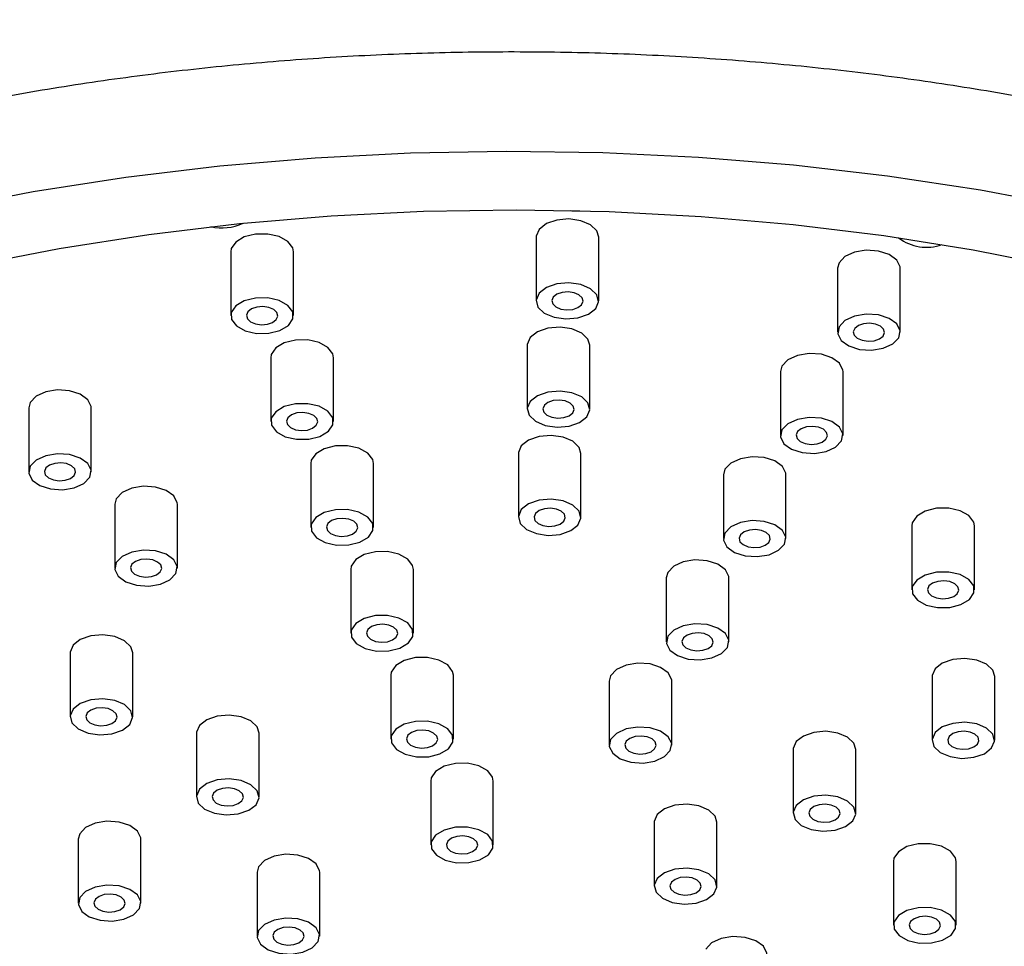
# Model space of a CAD drawing. Units: millimetres. Extents: x 5 to 995, y 5 to 995.
# Drawn here: x 769 to 782, y 281 to 293 of the extents above; entities that cross this region are included whole.
import ezdxf

# ---------------------------------------------------------------- set-up
doc = ezdxf.new("R2010")
doc.units = ezdxf.units.MM

msp = doc.modelspace()

# ---------------------------------------------------------------- linework, layer by layer
at = {"color": 7, "linetype": 'Continuous', "lineweight": 25}
for p, q in [((775.976, 290.523), (775.976, 289.707)), ((776.776, 289.707), (776.776, 290.523)), ((772.074, 290.334), (772.074, 289.518)), ((772.874, 289.518), (772.874, 290.334)), ((779.83, 290.123), (779.83, 289.306)), ((780.63, 289.306), (780.63, 290.123)), ((775.863, 289.139), (775.863, 288.323)), ((776.663, 288.323), (776.663, 289.139)), ((772.585, 288.98), (772.585, 288.164)), ((773.385, 288.164), (773.385, 288.98)), ((779.1, 288.803), (779.1, 287.986)), ((779.9, 287.986), (779.9, 288.803)), ((769.49, 288.337), (769.49, 287.521)), ((770.29, 287.521), (770.29, 288.337)), ((775.749, 287.755), (775.749, 286.939)), ((776.549, 286.939), (776.549, 287.755)), ((773.096, 287.627), (773.096, 286.81)), ((773.896, 286.81), (773.896, 287.627)), ((778.37, 287.483), (778.37, 286.666)), ((779.17, 286.666), (779.17, 287.483)), ((770.591, 287.106), (770.591, 286.29)), ((771.391, 286.29), (771.391, 287.106)), ((780.779, 286.828), (780.779, 286.012)), ((781.579, 286.012), (781.579, 286.828)), ((773.607, 286.273), (773.607, 285.456)), ((774.407, 285.456), (774.407, 286.273)), ((777.64, 286.163), (777.64, 285.346)), ((778.44, 285.346), (778.44, 286.163)), ((770.019, 285.204), (770.019, 284.388)), ((770.819, 284.388), (770.819, 285.204)), ((774.118, 284.919), (774.118, 284.103)), ((774.918, 284.103), (774.918, 284.919)), ((776.91, 284.843), (776.91, 284.027)), ((777.71, 284.027), (777.71, 284.843)), ((781.038, 284.904), (781.038, 284.087)), ((781.838, 284.087), (781.838, 284.904)), ((771.634, 284.179), (771.634, 283.363)), ((772.434, 283.363), (772.434, 284.179)), ((779.262, 283.971), (779.262, 283.155)), ((780.062, 283.155), (780.062, 283.971)), ((774.629, 283.566), (774.629, 282.749)), ((775.429, 282.749), (775.429, 283.566)), ((777.487, 283.039), (777.487, 282.222)), ((778.287, 282.222), (778.287, 283.039)), ((770.124, 282.821), (770.124, 282.005)), ((770.924, 282.005), (770.924, 282.821)), ((780.544, 282.537), (780.544, 281.721)), ((781.344, 281.721), (781.344, 282.537)), ((772.41, 282.4), (772.41, 281.584)), ((773.21, 281.584), (773.21, 282.4))]:
    msp.add_line(p, q, dxfattribs=at)
at = {"color": 7, "linetype": 'Continuous', "lineweight": 25, "flags": 128}
for points in [[(768.383, 290.88), (769.548, 291.104), (770.733, 291.288), (771.935, 291.432), (773.15, 291.536), (774.372, 291.599), (775.599, 291.622), (776.827, 291.604), (778.05, 291.545), (779.265, 291.445), (780.469, 291.306), (781.657, 291.126), (782.824, 290.907)], [(768.756, 290.16), (769.88, 290.377), (771.024, 290.556), (772.185, 290.695), (773.357, 290.794), (774.538, 290.853), (775.723, 290.872), (776.908, 290.849), (778.088, 290.787), (779.26, 290.684), (780.419, 290.541), (781.562, 290.359), (782.684, 290.138)], [(776.416, 290.863), (776.47, 290.86), (776.531, 290.861)], [(776.776, 290.523), (776.752, 290.601), (776.672, 290.678), (776.546, 290.732), (776.395, 290.754), (776.24, 290.74), (776.107, 290.694), (776.014, 290.621), (775.976, 290.534), (775.976, 290.523)], [(772.874, 290.334), (772.865, 290.383), (772.802, 290.466), (772.69, 290.528), (772.545, 290.561), (772.389, 290.56), (772.246, 290.524), (772.137, 290.459), (772.08, 290.375), (772.074, 290.334)], [(780.63, 290.123), (780.628, 290.142), (780.585, 290.228), (780.488, 290.299), (780.351, 290.343), (780.196, 290.353), (780.046, 290.328), (779.924, 290.272), (779.849, 290.193), (779.83, 290.123)], [(776.395, 289.937), (776.24, 289.924), (776.107, 289.877), (776.014, 289.805), (775.976, 289.717), (776, 289.628), (776.08, 289.551), (776.206, 289.498), (776.357, 289.476), (776.511, 289.489), (776.645, 289.536), (776.738, 289.608), (776.775, 289.696), (776.752, 289.785), (776.672, 289.862), (776.546, 289.915), (776.395, 289.937)], [(772.389, 289.743), (772.246, 289.707), (772.137, 289.642), (772.08, 289.559), (772.083, 289.468), (772.145, 289.386), (772.258, 289.323), (772.403, 289.29), (772.559, 289.292), (772.702, 289.328), (772.81, 289.393), (772.868, 289.477), (772.865, 289.567), (772.802, 289.649), (772.69, 289.712), (772.545, 289.745), (772.389, 289.743)], [(776.524, 289.784), (776.461, 289.811), (776.385, 289.822), (776.308, 289.815), (776.241, 289.792), (776.195, 289.756), (776.176, 289.712), (776.188, 289.667), (776.228, 289.629), (776.291, 289.602), (776.366, 289.591), (776.444, 289.598), (776.511, 289.621), (776.557, 289.657), (776.576, 289.701), (776.564, 289.746), (776.524, 289.784)], [(772.622, 289.595), (772.559, 289.622), (772.483, 289.633), (772.406, 289.626), (772.339, 289.603), (772.293, 289.567), (772.274, 289.523), (772.286, 289.479), (772.326, 289.44), (772.389, 289.413), (772.464, 289.402), (772.542, 289.409), (772.608, 289.432), (772.655, 289.468), (772.674, 289.512), (772.662, 289.557), (772.622, 289.595)], [(780.351, 289.526), (780.196, 289.536), (780.046, 289.511), (779.924, 289.455), (779.849, 289.376), (779.831, 289.287), (779.874, 289.2), (779.972, 289.13), (780.108, 289.086), (780.263, 289.076), (780.413, 289.101), (780.535, 289.157), (780.611, 289.236), (780.628, 289.325), (780.585, 289.412), (780.488, 289.482), (780.351, 289.526)], [(776.663, 289.139), (776.639, 289.217), (776.559, 289.295), (776.433, 289.348), (776.282, 289.37), (776.127, 289.356), (775.993, 289.31), (775.901, 289.237), (775.863, 289.15), (775.863, 289.139)], [(780.378, 289.384), (780.315, 289.41), (780.239, 289.421), (780.162, 289.415), (780.095, 289.391), (780.049, 289.355), (780.03, 289.311), (780.042, 289.267), (780.082, 289.228), (780.145, 289.202), (780.22, 289.191), (780.297, 289.197), (780.364, 289.221), (780.411, 289.257), (780.43, 289.301), (780.418, 289.345), (780.378, 289.384)], [(773.385, 288.98), (773.376, 289.03), (773.313, 289.112), (773.201, 289.175), (773.056, 289.208), (772.9, 289.206), (772.757, 289.17), (772.648, 289.105), (772.591, 289.021), (772.585, 288.98)], [(779.9, 288.803), (779.898, 288.822), (779.855, 288.909), (779.758, 288.979), (779.622, 289.023), (779.466, 289.033), (779.316, 289.008), (779.194, 288.952), (779.119, 288.873), (779.1, 288.803)], [(770.29, 288.337), (770.289, 288.357), (770.245, 288.443), (770.148, 288.514), (770.012, 288.557), (769.857, 288.567), (769.707, 288.543), (769.584, 288.486), (769.509, 288.408), (769.49, 288.337)], [(776.282, 288.553), (776.127, 288.54), (775.993, 288.493), (775.901, 288.421), (775.863, 288.333), (775.886, 288.244), (775.967, 288.167), (776.092, 288.114), (776.244, 288.092), (776.398, 288.105), (776.532, 288.152), (776.625, 288.224), (776.662, 288.312), (776.639, 288.401), (776.559, 288.478), (776.433, 288.532), (776.282, 288.553)], [(772.9, 288.39), (772.757, 288.354), (772.648, 288.289), (772.591, 288.205), (772.594, 288.115), (772.656, 288.032), (772.769, 287.97), (772.914, 287.937), (773.07, 287.938), (773.213, 287.974), (773.321, 288.039), (773.379, 288.123), (773.376, 288.213), (773.313, 288.296), (773.201, 288.358), (773.056, 288.391), (772.9, 288.39)], [(776.411, 288.4), (776.348, 288.427), (776.272, 288.438), (776.195, 288.431), (776.128, 288.408), (776.082, 288.372), (776.063, 288.328), (776.074, 288.283), (776.115, 288.245), (776.177, 288.218), (776.253, 288.207), (776.33, 288.214), (776.397, 288.237), (776.444, 288.273), (776.462, 288.317), (776.451, 288.362), (776.411, 288.4)], [(773.133, 288.242), (773.07, 288.268), (772.994, 288.279), (772.917, 288.273), (772.85, 288.249), (772.804, 288.213), (772.785, 288.169), (772.797, 288.125), (772.837, 288.086), (772.9, 288.059), (772.975, 288.049), (773.053, 288.055), (773.119, 288.078), (773.166, 288.115), (773.185, 288.158), (773.173, 288.203), (773.133, 288.242)], [(779.622, 288.206), (779.466, 288.216), (779.316, 288.191), (779.194, 288.135), (779.119, 288.056), (779.101, 287.967), (779.144, 287.88), (779.242, 287.81), (779.378, 287.766), (779.533, 287.756), (779.683, 287.781), (779.805, 287.837), (779.881, 287.916), (779.898, 288.005), (779.855, 288.092), (779.758, 288.163), (779.622, 288.206)], [(779.648, 288.064), (779.585, 288.091), (779.509, 288.101), (779.432, 288.095), (779.365, 288.072), (779.319, 288.035), (779.3, 287.992), (779.312, 287.947), (779.352, 287.908), (779.415, 287.882), (779.49, 287.871), (779.568, 287.878), (779.634, 287.901), (779.681, 287.937), (779.7, 287.981), (779.688, 288.025), (779.648, 288.064)], [(776.549, 287.755), (776.526, 287.833), (776.445, 287.911), (776.32, 287.964), (776.168, 287.986), (776.014, 287.972), (775.88, 287.926), (775.787, 287.854), (775.75, 287.766), (775.749, 287.755)], [(773.896, 287.627), (773.887, 287.676), (773.824, 287.758), (773.712, 287.821), (773.567, 287.854), (773.411, 287.852), (773.268, 287.816), (773.159, 287.751), (773.102, 287.668), (773.096, 287.627)], [(769.707, 287.726), (769.584, 287.67), (769.509, 287.591), (769.491, 287.502), (769.535, 287.415), (769.632, 287.344), (769.768, 287.301), (769.923, 287.291), (770.073, 287.316), (770.195, 287.372), (770.271, 287.451), (770.289, 287.54), (770.245, 287.627), (770.148, 287.697), (770.012, 287.741), (769.857, 287.751), (769.707, 287.726)], [(770.038, 287.599), (769.975, 287.625), (769.899, 287.636), (769.822, 287.629), (769.755, 287.606), (769.709, 287.57), (769.69, 287.526), (769.702, 287.482), (769.742, 287.443), (769.805, 287.416), (769.881, 287.406), (769.958, 287.412), (770.025, 287.435), (770.071, 287.472), (770.09, 287.515), (770.078, 287.56), (770.038, 287.599)], [(779.17, 287.483), (779.169, 287.502), (779.125, 287.589), (779.028, 287.659), (778.892, 287.703), (778.737, 287.713), (778.587, 287.688), (778.464, 287.632), (778.389, 287.553), (778.37, 287.483)], [(771.391, 287.106), (771.389, 287.125), (771.346, 287.212), (771.249, 287.283), (771.112, 287.326), (770.957, 287.336), (770.807, 287.311), (770.685, 287.255), (770.609, 287.176), (770.591, 287.106)], [(776.168, 287.169), (776.014, 287.156), (775.88, 287.109), (775.787, 287.037), (775.75, 286.95), (775.773, 286.86), (775.853, 286.783), (775.979, 286.73), (776.13, 286.708), (776.285, 286.721), (776.419, 286.768), (776.511, 286.84), (776.549, 286.928), (776.526, 287.017), (776.445, 287.094), (776.32, 287.148), (776.168, 287.169)], [(773.411, 287.036), (773.268, 287), (773.159, 286.935), (773.102, 286.851), (773.105, 286.761), (773.167, 286.678), (773.28, 286.616), (773.425, 286.583), (773.581, 286.585), (773.724, 286.621), (773.833, 286.685), (773.89, 286.769), (773.887, 286.859), (773.824, 286.942), (773.712, 287.004), (773.567, 287.037), (773.411, 287.036)], [(776.297, 287.016), (776.235, 287.043), (776.159, 287.054), (776.082, 287.047), (776.015, 287.024), (775.968, 286.988), (775.95, 286.944), (775.961, 286.9), (776.001, 286.861), (776.064, 286.834), (776.14, 286.823), (776.217, 286.83), (776.284, 286.853), (776.33, 286.889), (776.349, 286.933), (776.338, 286.978), (776.297, 287.016)], [(781.579, 286.828), (781.57, 286.877), (781.508, 286.96), (781.395, 287.023), (781.25, 287.055), (781.094, 287.054), (780.951, 287.018), (780.843, 286.953), (780.785, 286.869), (780.779, 286.828)], [(773.644, 286.888), (773.581, 286.915), (773.505, 286.925), (773.428, 286.919), (773.361, 286.896), (773.315, 286.859), (773.296, 286.816), (773.308, 286.771), (773.348, 286.732), (773.411, 286.706), (773.486, 286.695), (773.564, 286.702), (773.631, 286.725), (773.677, 286.761), (773.696, 286.805), (773.684, 286.849), (773.644, 286.888)], [(778.892, 286.886), (778.737, 286.896), (778.587, 286.871), (778.464, 286.815), (778.389, 286.737), (778.371, 286.647), (778.414, 286.56), (778.512, 286.49), (778.648, 286.446), (778.803, 286.436), (778.953, 286.461), (779.075, 286.517), (779.151, 286.596), (779.169, 286.686), (779.125, 286.772), (779.028, 286.843), (778.892, 286.886)], [(778.918, 286.744), (778.855, 286.771), (778.779, 286.782), (778.702, 286.775), (778.635, 286.752), (778.589, 286.715), (778.57, 286.672), (778.582, 286.627), (778.622, 286.589), (778.685, 286.562), (778.761, 286.551), (778.838, 286.558), (778.905, 286.581), (778.951, 286.617), (778.97, 286.661), (778.958, 286.705), (778.918, 286.744)], [(770.807, 286.495), (770.685, 286.439), (770.609, 286.36), (770.592, 286.27), (770.635, 286.184), (770.732, 286.113), (770.869, 286.07), (771.024, 286.06), (771.174, 286.084), (771.296, 286.141), (771.372, 286.219), (771.389, 286.309), (771.346, 286.396), (771.249, 286.466), (771.112, 286.51), (770.957, 286.52), (770.807, 286.495)], [(774.407, 286.273), (774.398, 286.322), (774.335, 286.405), (774.223, 286.467), (774.078, 286.5), (773.922, 286.499), (773.779, 286.463), (773.67, 286.398), (773.613, 286.314), (773.607, 286.273)], [(771.138, 286.367), (771.076, 286.394), (771, 286.405), (770.923, 286.398), (770.856, 286.375), (770.81, 286.339), (770.791, 286.295), (770.802, 286.251), (770.843, 286.212), (770.905, 286.185), (770.981, 286.174), (771.058, 286.181), (771.125, 286.204), (771.171, 286.24), (771.19, 286.284), (771.179, 286.329), (771.138, 286.367)], [(778.44, 286.163), (778.439, 286.182), (778.396, 286.269), (778.298, 286.339), (778.162, 286.383), (778.007, 286.393), (777.857, 286.368), (777.735, 286.312), (777.659, 286.233), (777.64, 286.163)], [(781.395, 286.206), (781.25, 286.239), (781.094, 286.237), (780.951, 286.201), (780.843, 286.136), (780.785, 286.053), (780.788, 285.962), (780.851, 285.88), (780.963, 285.817), (781.108, 285.784), (781.264, 285.786), (781.407, 285.822), (781.516, 285.887), (781.573, 285.971), (781.57, 286.061), (781.508, 286.143), (781.395, 286.206)], [(781.327, 286.089), (781.264, 286.116), (781.189, 286.127), (781.111, 286.12), (781.045, 286.097), (780.998, 286.061), (780.979, 286.017), (780.991, 285.973), (781.031, 285.934), (781.094, 285.907), (781.17, 285.896), (781.247, 285.903), (781.314, 285.926), (781.36, 285.962), (781.379, 286.006), (781.367, 286.051), (781.327, 286.089)], [(773.922, 285.682), (773.779, 285.646), (773.67, 285.581), (773.613, 285.497), (773.616, 285.407), (773.678, 285.325), (773.791, 285.262), (773.936, 285.229), (774.092, 285.231), (774.235, 285.267), (774.344, 285.332), (774.401, 285.416), (774.398, 285.506), (774.335, 285.588), (774.223, 285.651), (774.078, 285.684), (773.922, 285.682)], [(778.162, 285.566), (778.007, 285.577), (777.857, 285.552), (777.735, 285.495), (777.659, 285.417), (777.641, 285.327), (777.685, 285.241), (777.782, 285.17), (777.918, 285.126), (778.073, 285.116), (778.223, 285.141), (778.346, 285.197), (778.421, 285.276), (778.439, 285.366), (778.396, 285.452), (778.298, 285.523), (778.162, 285.566)], [(774.155, 285.534), (774.092, 285.561), (774.016, 285.572), (773.939, 285.565), (773.872, 285.542), (773.826, 285.506), (773.807, 285.462), (773.819, 285.417), (773.859, 285.379), (773.922, 285.352), (773.998, 285.341), (774.075, 285.348), (774.142, 285.371), (774.188, 285.407), (774.207, 285.451), (774.195, 285.496), (774.155, 285.534)], [(778.188, 285.424), (778.125, 285.451), (778.049, 285.462), (777.972, 285.455), (777.905, 285.432), (777.859, 285.396), (777.84, 285.352), (777.852, 285.307), (777.892, 285.269), (777.955, 285.242), (778.031, 285.231), (778.108, 285.238), (778.175, 285.261), (778.221, 285.297), (778.24, 285.341), (778.228, 285.386), (778.188, 285.424)], [(770.819, 285.204), (770.795, 285.282), (770.715, 285.36), (770.589, 285.413), (770.438, 285.435), (770.283, 285.421), (770.15, 285.375), (770.057, 285.302), (770.019, 285.215), (770.019, 285.204)], [(774.918, 284.919), (774.909, 284.968), (774.846, 285.051), (774.734, 285.114), (774.589, 285.147), (774.433, 285.145), (774.29, 285.109), (774.181, 285.044), (774.124, 284.96), (774.118, 284.919)], [(777.71, 284.843), (777.709, 284.862), (777.666, 284.949), (777.568, 285.019), (777.432, 285.063), (777.277, 285.073), (777.127, 285.048), (777.005, 284.992), (776.929, 284.913), (776.91, 284.843)], [(781.838, 284.904), (781.814, 284.982), (781.733, 285.059), (781.608, 285.112), (781.456, 285.134), (781.302, 285.121), (781.168, 285.074), (781.076, 285.002), (781.038, 284.914), (781.038, 284.904)], [(770.15, 284.558), (770.057, 284.486), (770.019, 284.399), (770.043, 284.309), (770.123, 284.232), (770.249, 284.179), (770.4, 284.157), (770.554, 284.17), (770.688, 284.217), (770.781, 284.289), (770.818, 284.377), (770.795, 284.466), (770.715, 284.543), (770.589, 284.597), (770.438, 284.618), (770.283, 284.605), (770.15, 284.558)], [(770.567, 284.465), (770.504, 284.492), (770.428, 284.503), (770.351, 284.496), (770.284, 284.473), (770.238, 284.437), (770.219, 284.393), (770.231, 284.349), (770.271, 284.31), (770.334, 284.283), (770.409, 284.272), (770.487, 284.279), (770.554, 284.302), (770.6, 284.338), (770.619, 284.382), (770.607, 284.427), (770.567, 284.465)], [(772.434, 284.179), (772.41, 284.258), (772.33, 284.335), (772.204, 284.388), (772.053, 284.41), (771.899, 284.397), (771.765, 284.35), (771.672, 284.278), (771.634, 284.19), (771.634, 284.179)], [(774.433, 284.328), (774.29, 284.292), (774.181, 284.228), (774.124, 284.144), (774.127, 284.054), (774.19, 283.971), (774.302, 283.908), (774.447, 283.875), (774.603, 283.877), (774.746, 283.913), (774.855, 283.978), (774.912, 284.062), (774.909, 284.152), (774.846, 284.235), (774.734, 284.297), (774.589, 284.33), (774.433, 284.328)], [(781.733, 284.242), (781.608, 284.296), (781.456, 284.318), (781.302, 284.304), (781.168, 284.258), (781.076, 284.185), (781.038, 284.098), (781.061, 284.009), (781.142, 283.932), (781.267, 283.878), (781.419, 283.856), (781.573, 283.87), (781.707, 283.916), (781.799, 283.989), (781.837, 284.076), (781.814, 284.165), (781.733, 284.242)], [(774.666, 284.18), (774.603, 284.207), (774.527, 284.218), (774.45, 284.211), (774.383, 284.188), (774.337, 284.152), (774.318, 284.108), (774.33, 284.064), (774.37, 284.025), (774.433, 283.998), (774.509, 283.987), (774.586, 283.994), (774.653, 284.017), (774.699, 284.054), (774.718, 284.097), (774.706, 284.142), (774.666, 284.18)], [(777.432, 284.247), (777.277, 284.257), (777.127, 284.232), (777.005, 284.176), (776.929, 284.097), (776.912, 284.007), (776.955, 283.921), (777.052, 283.85), (777.188, 283.807), (777.344, 283.796), (777.494, 283.821), (777.616, 283.878), (777.691, 283.956), (777.709, 284.046), (777.666, 284.132), (777.568, 284.203), (777.432, 284.247)], [(780.062, 283.971), (780.039, 284.049), (779.958, 284.127), (779.833, 284.18), (779.681, 284.202), (779.527, 284.188), (779.393, 284.142), (779.3, 284.07), (779.263, 283.982), (779.262, 283.971)], [(781.585, 284.165), (781.523, 284.191), (781.447, 284.202), (781.37, 284.196), (781.303, 284.172), (781.257, 284.136), (781.238, 284.092), (781.249, 284.048), (781.29, 284.009), (781.352, 283.983), (781.428, 283.972), (781.505, 283.978), (781.572, 284.002), (781.618, 284.038), (781.637, 284.082), (781.626, 284.126), (781.585, 284.165)], [(777.458, 284.104), (777.395, 284.131), (777.32, 284.142), (777.242, 284.135), (777.176, 284.112), (777.129, 284.076), (777.11, 284.032), (777.122, 283.987), (777.162, 283.949), (777.225, 283.922), (777.301, 283.911), (777.378, 283.918), (777.445, 283.941), (777.491, 283.977), (777.51, 284.021), (777.498, 284.066), (777.458, 284.104)], [(775.429, 283.566), (775.42, 283.615), (775.358, 283.697), (775.245, 283.76), (775.1, 283.793), (774.944, 283.791), (774.801, 283.755), (774.692, 283.69), (774.635, 283.606), (774.629, 283.566)], [(771.765, 283.534), (771.672, 283.461), (771.634, 283.374), (771.658, 283.285), (771.738, 283.207), (771.864, 283.154), (772.015, 283.132), (772.169, 283.146), (772.303, 283.192), (772.396, 283.264), (772.434, 283.352), (772.41, 283.441), (772.33, 283.518), (772.204, 283.572), (772.053, 283.593), (771.899, 283.58), (771.765, 283.534)], [(772.182, 283.44), (772.119, 283.467), (772.043, 283.478), (771.966, 283.471), (771.899, 283.448), (771.853, 283.412), (771.834, 283.368), (771.846, 283.324), (771.886, 283.285), (771.949, 283.258), (772.025, 283.247), (772.102, 283.254), (772.169, 283.277), (772.215, 283.314), (772.234, 283.357), (772.222, 283.402), (772.182, 283.44)], [(779.958, 283.31), (779.833, 283.364), (779.681, 283.385), (779.527, 283.372), (779.393, 283.325), (779.3, 283.253), (779.263, 283.166), (779.286, 283.076), (779.366, 282.999), (779.492, 282.946), (779.643, 282.924), (779.798, 282.937), (779.931, 282.984), (780.024, 283.056), (780.062, 283.144), (780.039, 283.233), (779.958, 283.31)], [(778.287, 283.039), (778.263, 283.117), (778.183, 283.194), (778.057, 283.248), (777.906, 283.27), (777.751, 283.256), (777.618, 283.21), (777.525, 283.137), (777.487, 283.05), (777.487, 283.039)], [(779.81, 283.232), (779.747, 283.259), (779.672, 283.27), (779.594, 283.263), (779.528, 283.24), (779.481, 283.204), (779.462, 283.16), (779.474, 283.116), (779.514, 283.077), (779.577, 283.05), (779.653, 283.039), (779.73, 283.046), (779.797, 283.069), (779.843, 283.105), (779.862, 283.149), (779.85, 283.194), (779.81, 283.232)], [(770.924, 282.821), (770.922, 282.841), (770.879, 282.927), (770.782, 282.998), (770.645, 283.041), (770.49, 283.052), (770.34, 283.027), (770.218, 282.971), (770.143, 282.892), (770.124, 282.821)], [(774.944, 282.975), (774.801, 282.939), (774.692, 282.874), (774.635, 282.79), (774.638, 282.7), (774.701, 282.617), (774.813, 282.555), (774.958, 282.522), (775.114, 282.523), (775.257, 282.559), (775.366, 282.624), (775.423, 282.708), (775.42, 282.798), (775.358, 282.881), (775.245, 282.943), (775.1, 282.976), (774.944, 282.975)], [(775.177, 282.827), (775.114, 282.853), (775.039, 282.864), (774.961, 282.858), (774.894, 282.834), (774.848, 282.798), (774.829, 282.754), (774.841, 282.71), (774.881, 282.671), (774.944, 282.645), (775.02, 282.634), (775.097, 282.64), (775.164, 282.664), (775.21, 282.7), (775.229, 282.744), (775.217, 282.788), (775.177, 282.827)], [(781.344, 282.537), (781.335, 282.586), (781.273, 282.669), (781.16, 282.732), (781.015, 282.764), (780.859, 282.763), (780.716, 282.727), (780.607, 282.662), (780.55, 282.578), (780.544, 282.537)], [(773.21, 282.4), (773.209, 282.419), (773.165, 282.506), (773.068, 282.576), (772.932, 282.62), (772.777, 282.63), (772.627, 282.605), (772.504, 282.549), (772.429, 282.47), (772.41, 282.4)], [(778.183, 282.378), (778.057, 282.431), (777.906, 282.453), (777.751, 282.44), (777.618, 282.393), (777.525, 282.321), (777.487, 282.233), (777.511, 282.144), (777.591, 282.067), (777.717, 282.013), (777.868, 281.992), (778.022, 282.005), (778.156, 282.052), (778.249, 282.124), (778.287, 282.211), (778.263, 282.301), (778.183, 282.378)], [(778.035, 282.3), (777.972, 282.327), (777.896, 282.338), (777.819, 282.331), (777.752, 282.308), (777.706, 282.271), (777.687, 282.228), (777.699, 282.183), (777.739, 282.145), (777.802, 282.118), (777.878, 282.107), (777.955, 282.114), (778.022, 282.137), (778.068, 282.173), (778.087, 282.217), (778.075, 282.261), (778.035, 282.3)], [(770.143, 282.075), (770.125, 281.986), (770.168, 281.899), (770.265, 281.829), (770.402, 281.785), (770.557, 281.775), (770.707, 281.8), (770.829, 281.856), (770.905, 281.935), (770.922, 282.024), (770.879, 282.111), (770.782, 282.181), (770.645, 282.225), (770.49, 282.235), (770.34, 282.21), (770.218, 282.154), (770.143, 282.075)], [(770.672, 282.083), (770.609, 282.109), (770.533, 282.12), (770.456, 282.114), (770.389, 282.09), (770.343, 282.054), (770.324, 282.01), (770.335, 281.966), (770.376, 281.927), (770.438, 281.9), (770.514, 281.89), (770.591, 281.896), (770.658, 281.92), (770.705, 281.956), (770.723, 281.999), (770.712, 282.044), (770.672, 282.083)], [(781.335, 281.77), (781.273, 281.852), (781.16, 281.915), (781.015, 281.948), (780.859, 281.946), (780.716, 281.91), (780.607, 281.845), (780.55, 281.762), (780.553, 281.671), (780.616, 281.589), (780.728, 281.526), (780.873, 281.493), (781.029, 281.495), (781.172, 281.531), (781.281, 281.596), (781.338, 281.68), (781.335, 281.77)], [(772.429, 281.654), (772.411, 281.564), (772.455, 281.478), (772.552, 281.407), (772.688, 281.364), (772.843, 281.353), (772.993, 281.378), (773.115, 281.435), (773.191, 281.513), (773.209, 281.603), (773.165, 281.689), (773.068, 281.76), (772.932, 281.804), (772.777, 281.814), (772.627, 281.789), (772.504, 281.733), (772.429, 281.654)], [(781.092, 281.798), (781.029, 281.825), (780.953, 281.836), (780.876, 281.829), (780.809, 281.806), (780.763, 281.77), (780.744, 281.726), (780.756, 281.682), (780.796, 281.643), (780.859, 281.616), (780.935, 281.605), (781.012, 281.612), (781.079, 281.635), (781.125, 281.671), (781.144, 281.715), (781.132, 281.76), (781.092, 281.798)], [(772.958, 281.661), (772.895, 281.688), (772.819, 281.699), (772.742, 281.692), (772.675, 281.669), (772.629, 281.633), (772.61, 281.589), (772.622, 281.544), (772.662, 281.506), (772.725, 281.479), (772.801, 281.468), (772.878, 281.475), (772.945, 281.498), (772.991, 281.534), (773.01, 281.578), (772.998, 281.623), (772.958, 281.661)], [(778.926, 281.347), (778.924, 281.366), (778.881, 281.453), (778.784, 281.523), (778.647, 281.567), (778.492, 281.577), (778.342, 281.552), (778.22, 281.496), (778.145, 281.417)]]:
    msp.add_lwpolyline(points, dxfattribs=at)
at = {"color": 7, "linetype": 'Continuous', "lineweight": 25}
for centre, radius, start, end in [((771.962, 291.264), 0.624, 256.7646, 295.4442), ((780.965, 290.97), 0.578, 232.1451, 290.1143)]:
    msp.add_arc(centre, radius, start, end, dxfattribs=at)
for points, knots in [([(795.927, 288.703), (795.875, 288.833), (795.724, 289.211), (795.409, 289.817), (794.989, 290.521), (794.505, 291.209), (793.962, 291.878), (793.361, 292.527), (792.702, 293.153), (791.988, 293.754), (791.221, 294.327), (790.404, 294.869), (789.542, 295.38), (788.637, 295.857), (787.693, 296.298), (786.714, 296.703), (785.704, 297.072), (784.666, 297.402), (783.603, 297.695), (782.518, 297.95), (781.415, 298.167), (780.296, 298.344), (779.164, 298.483), (778.023, 298.583), (776.876, 298.644), (775.726, 298.665), (774.575, 298.648), (773.428, 298.591), (772.287, 298.495), (771.154, 298.36), (770.034, 298.186), (768.929, 297.974), (767.843, 297.723), (766.777, 297.434), (765.736, 297.107), (764.721, 296.742), (763.737, 296.339), (762.786, 295.899), (761.871, 295.423), (760.995, 294.909), (760.163, 294.361), (759.377, 293.778), (758.643, 293.162), (757.963, 292.516), (757.341, 291.842), (756.781, 291.144), (756.284, 290.425), (755.856, 289.687), (755.567, 289.117), (755.441, 288.787), (755.413, 288.716)], [0, 0, 0, 0, 0.010354, 0.02999, 0.049893, 0.070087, 0.090584, 0.111375, 0.132436, 0.153729, 0.175206, 0.196816, 0.218512, 0.240253, 0.262, 0.283728, 0.305424, 0.327081, 0.348696, 0.370269, 0.391803, 0.413304, 0.434775, 0.456225, 0.477659, 0.499086, 0.520511, 0.541943, 0.563385, 0.584847, 0.606336, 0.627858, 0.649421, 0.671031, 0.692694, 0.714414, 0.736193, 0.758029, 0.779917, 0.801844, 0.823788, 0.845709, 0.867564, 0.8893, 0.910859, 0.932185, 0.953229, 0.973957, 0.994356, 1, 1, 1, 1]), ([(796.9, 283.318), (796.926, 283.449), (796.997, 283.807), (797.043, 284.396), (797.043, 285.08), (796.977, 285.762), (796.849, 286.441), (796.658, 287.114), (796.406, 287.781), (796.091, 288.438), (795.717, 289.084), (795.282, 289.718), (794.789, 290.337), (794.238, 290.939), (793.632, 291.522), (792.973, 292.085), (792.262, 292.626), (791.502, 293.143), (790.695, 293.634), (789.843, 294.099), (788.95, 294.535), (788.018, 294.942), (787.049, 295.319), (786.047, 295.664), (785.015, 295.977), (783.955, 296.257), (782.871, 296.502), (781.766, 296.712), (780.643, 296.888), (779.506, 297.027), (778.357, 297.13), (777.2, 297.197), (776.039, 297.227), (774.877, 297.221), (773.717, 297.177), (772.563, 297.097), (771.418, 296.981), (770.286, 296.829), (769.169, 296.641), (768.071, 296.417), (766.996, 296.16), (765.945, 295.868), (764.924, 295.544), (763.934, 295.187), (762.978, 294.799), (762.059, 294.381), (761.18, 293.934), (760.344, 293.46), (759.553, 292.958), (758.81, 292.432), (758.116, 291.882), (757.474, 291.31), (756.887, 290.718), (756.355, 290.107), (755.882, 289.479), (755.467, 288.837), (755.114, 288.182), (754.822, 287.517), (754.593, 286.844), (754.427, 286.165), (754.324, 285.482), (754.284, 284.798), (754.312, 284.114), (754.364, 283.616), (754.425, 283.348), (754.435, 283.305)], [0, 0, 0, 0, 0.00929, 0.025273, 0.041234, 0.057189, 0.073147, 0.089125, 0.105134, 0.121184, 0.137276, 0.153411, 0.169585, 0.185791, 0.202022, 0.218273, 0.234536, 0.250807, 0.267082, 0.283357, 0.299631, 0.315901, 0.332169, 0.348432, 0.364691, 0.380947, 0.397199, 0.413448, 0.429694, 0.445937, 0.462179, 0.47842, 0.49466, 0.5109, 0.527139, 0.54338, 0.559622, 0.575865, 0.592111, 0.608359, 0.62461, 0.640866, 0.657125, 0.673389, 0.689658, 0.705932, 0.72221, 0.738493, 0.75478, 0.771068, 0.787356, 0.80364, 0.819915, 0.836175, 0.852415, 0.868626, 0.884802, 0.900936, 0.917025, 0.93307, 0.949074, 0.965048, 0.981005, 0.996959, 1, 1, 1, 1]), ([(796.257, 284.493), (796.209, 284.639), (796.087, 285.012), (795.821, 285.602), (795.466, 286.262), (795.049, 286.909), (794.573, 287.542), (794.038, 288.158), (793.446, 288.755), (792.8, 289.331), (792.101, 289.885), (791.352, 290.413), (790.556, 290.915), (789.714, 291.39), (788.831, 291.835), (787.908, 292.25), (786.949, 292.633), (785.957, 292.984), (784.935, 293.302), (783.885, 293.586), (782.811, 293.835), (781.716, 294.048), (780.604, 294.226), (779.477, 294.367), (778.338, 294.472), (777.193, 294.54), (776.042, 294.57), (774.891, 294.564), (773.741, 294.52), (772.598, 294.439), (771.463, 294.322), (770.341, 294.168), (769.235, 293.978), (768.147, 293.752), (767.082, 293.491), (766.041, 293.195), (765.029, 292.866), (764.048, 292.503), (763.101, 292.109), (762.192, 291.683), (761.322, 291.227), (760.494, 290.742), (759.712, 290.229), (758.978, 289.689), (758.294, 289.124), (757.663, 288.535), (757.087, 287.925), (756.568, 287.295), (756.11, 286.648), (755.711, 285.986), (755.38, 285.31), (755.169, 284.81), (755.088, 284.533), (755.075, 284.488)], [0, 0, 0, 0, 0.012411, 0.031871, 0.051449, 0.07115, 0.09097, 0.110896, 0.130911, 0.150995, 0.171129, 0.191296, 0.211482, 0.231676, 0.251867, 0.272051, 0.292225, 0.312387, 0.332537, 0.352675, 0.372801, 0.392917, 0.413023, 0.433123, 0.453216, 0.473306, 0.493392, 0.513478, 0.533565, 0.553654, 0.573746, 0.593845, 0.61395, 0.634065, 0.65419, 0.674328, 0.69448, 0.714646, 0.734828, 0.755025, 0.775237, 0.795462, 0.815697, 0.835934, 0.856164, 0.876373, 0.896546, 0.916663, 0.936703, 0.956645, 0.976472, 0.99617, 1, 1, 1, 1]), ([(759.537, 271.032), (759.681, 270.942), (760.095, 270.684), (760.816, 270.277), (761.71, 269.821), (762.646, 269.395), (763.618, 268.999), (764.624, 268.635), (765.662, 268.304), (766.728, 268.006), (767.819, 267.742), (768.932, 267.513), (770.065, 267.319), (771.213, 267.162), (772.374, 267.04), (773.544, 266.955), (774.72, 266.907), (775.899, 266.896), (777.077, 266.921), (778.251, 266.984), (779.418, 267.083), (780.574, 267.219), (781.716, 267.391), (782.841, 267.598), (783.946, 267.841), (785.028, 268.118), (786.083, 268.429), (787.108, 268.774), (788.102, 269.15), (789.06, 269.558), (789.98, 269.996), (790.86, 270.463), (791.696, 270.958), (792.487, 271.48), (793.229, 272.028), (793.921, 272.599), (794.561, 273.193), (795.145, 273.808), (795.672, 274.442), (796.14, 275.092), (796.548, 275.757), (796.895, 276.435), (797.179, 277.122), (797.399, 277.816), (797.556, 278.516), (797.649, 279.218), (797.678, 279.922), (797.645, 280.624), (797.548, 281.324), (797.388, 282.018), (797.166, 282.706), (796.883, 283.386), (796.538, 284.056), (796.132, 284.715), (795.667, 285.359), (795.143, 285.988), (794.562, 286.599), (793.927, 287.191), (793.237, 287.761), (792.498, 288.307), (791.709, 288.829), (790.874, 289.324), (789.996, 289.791), (789.077, 290.23), (788.119, 290.638), (787.126, 291.015), (786.101, 291.36), (785.046, 291.671), (783.965, 291.949), (782.86, 292.192), (781.735, 292.401), (780.593, 292.573), (779.437, 292.709), (778.27, 292.809), (777.096, 292.873), (775.918, 292.899), (774.74, 292.888), (773.564, 292.841), (772.394, 292.756), (771.233, 292.636), (770.084, 292.478), (768.952, 292.285), (767.838, 292.057), (766.747, 291.794), (765.68, 291.496), (764.642, 291.166), (763.635, 290.802), (762.663, 290.407), (761.726, 289.982), (760.83, 289.526), (759.976, 289.042), (759.166, 288.531), (758.403, 287.994), (757.691, 287.432), (757.03, 286.847), (756.423, 286.24), (755.872, 285.614), (755.379, 284.97), (754.947, 284.311), (754.575, 283.638), (754.265, 282.955), (754.019, 282.263), (753.836, 281.565), (753.717, 280.863), (753.662, 280.16), (753.67, 279.457), (753.741, 278.756), (753.875, 278.06), (754.071, 277.369), (754.33, 276.685), (754.65, 276.011), (755.031, 275.347), (755.472, 274.697), (755.972, 274.061), (756.53, 273.443), (757.143, 272.843), (757.811, 272.264), (758.53, 271.708), (759.116, 271.302), (759.46, 271.081), (759.537, 271.032)], [0, 0, 0, 0, 0.004556, 0.01318, 0.021803, 0.030424, 0.039042, 0.047657, 0.056268, 0.064876, 0.07348, 0.082082, 0.090681, 0.099277, 0.107872, 0.116465, 0.125058, 0.13365, 0.142242, 0.150835, 0.159428, 0.168023, 0.176619, 0.185218, 0.193819, 0.202423, 0.211031, 0.219643, 0.228259, 0.236879, 0.245503, 0.254132, 0.262764, 0.271399, 0.280035, 0.288669, 0.297297, 0.305915, 0.314519, 0.323102, 0.331658, 0.340181, 0.348667, 0.357115, 0.365526, 0.373906, 0.382262, 0.390607, 0.398951, 0.407303, 0.415677, 0.424079, 0.432517, 0.44099, 0.4495, 0.458041, 0.466608, 0.475197, 0.4838, 0.492415, 0.501035, 0.509659, 0.518282, 0.526904, 0.535523, 0.544139, 0.552752, 0.561361, 0.569967, 0.578569, 0.587169, 0.595767, 0.604362, 0.612956, 0.621549, 0.630141, 0.638733, 0.647326, 0.655919, 0.664513, 0.673108, 0.681706, 0.690306, 0.698909, 0.707515, 0.716125, 0.72474, 0.733358, 0.741981, 0.750608, 0.759239, 0.767873, 0.776508, 0.785143, 0.793774, 0.802397, 0.811008, 0.8196, 0.828167, 0.836705, 0.845206, 0.85367, 0.862096, 0.870487, 0.878852, 0.8872, 0.895543, 0.903891, 0.912254, 0.920644, 0.929067, 0.937526, 0.946021, 0.954549, 0.963107, 0.971687, 0.980286, 0.988896, 0.997514, 1, 1, 1, 1])]:
    msp.add_open_spline(points, degree=3, knots=knots, dxfattribs=at)

doc.saveas('drawing.dxf')
